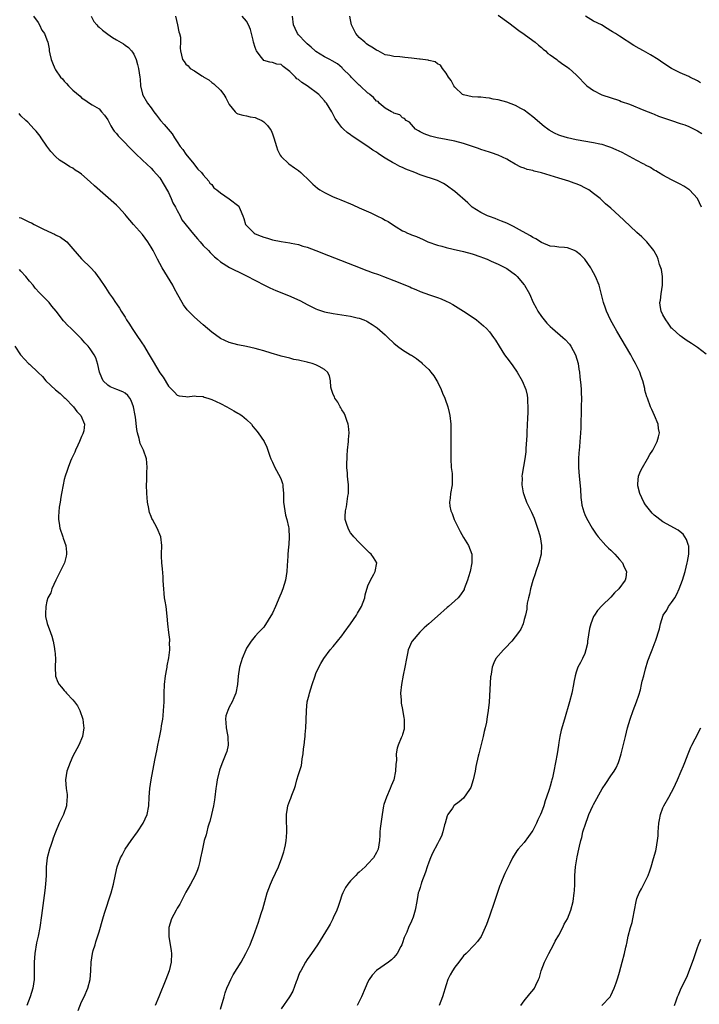
# Model space of a CAD drawing. Units: inches. Extents: x 2508000 to 2511000, y 1497000 to 1500000.
# Drawn here: x 2509949 to 2510105, y 1498987 to 1499214 of the extents above; entities that cross this region are included whole.
import ezdxf

# ---------------------------------------------------------------- set-up
doc = ezdxf.new("R2010")
doc.units = ezdxf.units.IN
doc.header["$MEASUREMENT"] = 0
doc.layers.add('LD25081497_10ft', color=103, linetype='Continuous')

msp = doc.modelspace()

# ---------------------------------------------------------------- linework, layer by layer
at = {"layer": 'LD25081497_10ft'}
for points, elevation in [([(2509951.93, 1499215), (2509953, 1499213.55), (2509953.31, 1499213), (2509953.83, 1499211.83), (2509954.41, 1499211), (2509955, 1499209.54), (2509955.2, 1499209), (2509955.5, 1499207.5), (2509955.55, 1499207), (2509955.68, 1499206.32), (2509956.01, 1499205), (2509956.28, 1499204.28), (2509956.81, 1499203), (2509957, 1499202.67), (2509958.14, 1499201), (2509958.55, 1499200.55), (2509959, 1499200.02), (2509959.52, 1499199.52), (2509959.94, 1499199), (2509961, 1499197.99), (2509962.62, 1499196.62), (2509963, 1499196.22), (2509963.77, 1499195.77), (2509964.81, 1499195), (2509965.39, 1499194.61), (2509967, 1499193.64), (2509967.59, 1499193), (2509968.24, 1499192.24), (2509969, 1499191.1), (2509969.72, 1499189.72), (2509970.22, 1499189), (2509970.52, 1499188.52), (2509971, 1499187.98), (2509971.41, 1499187.41), (2509975.38, 1499183.38), (2509977, 1499181.81), (2509979, 1499179.96), (2509979.48, 1499179.48), (2509981, 1499177.8), (2509982.05, 1499176.05), (2509982.76, 1499174.76), (2509983, 1499174.37), (2509983.63, 1499173), (2509984.03, 1499172.03), (2509984.62, 1499171), (2509985, 1499170.26), (2509985.68, 1499169), (2509986.12, 1499168.12), (2509988.75, 1499164.75), (2509989.67, 1499163.67), (2509990.32, 1499163), (2509991, 1499162.2), (2509992.23, 1499161), (2509992.59, 1499160.59), (2509993, 1499160.15), (2509993.59, 1499159.59), (2509994.35, 1499159), (2509995, 1499158.44), (2509997.09, 1499157.09), (2509998.43, 1499156.43), (2509999, 1499156.17), (2509999.78, 1499155.78), (2510001, 1499155.2), (2510005.17, 1499153), (2510006.4, 1499152.4), (2510007.8, 1499151.8), (2510010.65, 1499150.65), (2510011.92, 1499150.08), (2510013.43, 1499149.43), (2510015, 1499148.56), (2510017, 1499147.54), (2510017.39, 1499147.39), (2510019, 1499146.87), (2510021, 1499146.5), (2510023, 1499146.2), (2510025, 1499145.88), (2510026.48, 1499145.52), (2510027, 1499145.41), (2510028.08, 1499145), (2510028.73, 1499144.73), (2510029, 1499144.58), (2510029.99, 1499143.99), (2510031.16, 1499143.16), (2510033, 1499141.56), (2510033.56, 1499141), (2510035, 1499139.63), (2510035.78, 1499139), (2510037, 1499138.11), (2510038.82, 1499137), (2510039, 1499136.86), (2510040.16, 1499136.16), (2510041, 1499135.43), (2510041.26, 1499135.26), (2510041.53, 1499135), (2510043, 1499133.56), (2510043.5, 1499133), (2510044.16, 1499132.16), (2510044.87, 1499131), (2510045, 1499130.75), (2510045.85, 1499129), (2510046.17, 1499128.17), (2510046.7, 1499127), (2510046.76, 1499126.76), (2510047.43, 1499125), (2510047.71, 1499123.71), (2510047.9, 1499123), (2510048.08, 1499121), (2510048.11, 1499120.11), (2510048.11, 1499117), (2510048.07, 1499113.93), (2510048.08, 1499113), (2510048.21, 1499111), (2510048.38, 1499109.62), (2510048.43, 1499109), (2510048.39, 1499108.39), (2510048.42, 1499107), (2510048.03, 1499105), (2510047.97, 1499103.97), (2510047.8, 1499103), (2510047.89, 1499102.11), (2510048.12, 1499101), (2510048.39, 1499100.39), (2510048.88, 1499099), (2510049.84, 1499097), (2510050.24, 1499096.24), (2510051, 1499094.89), (2510052.19, 1499093), (2510052.93, 1499091), (2510052.97, 1499089), (2510052.54, 1499087), (2510052.18, 1499085.82), (2510051.96, 1499085), (2510051.21, 1499083), (2510051.14, 1499082.86), (2510050.32, 1499081.68), (2510049.77, 1499081), (2510049, 1499080.27), (2510047.55, 1499079), (2510047.24, 1499078.76), (2510045, 1499076.77), (2510043, 1499074.97), (2510041.93, 1499074.07), (2510040.94, 1499073.06), (2510039.16, 1499071), (2510039.1, 1499070.9), (2510038.25, 1499069), (2510038.1, 1499068.1), (2510037.86, 1499067), (2510037.53, 1499065), (2510037.11, 1499063.11), (2510036.71, 1499061), (2510036.53, 1499059), (2510036.64, 1499057.36), (2510036.64, 1499057), (2510036.66, 1499056.66), (2510037, 1499055.23), (2510037.29, 1499053.29), (2510037.37, 1499053), (2510037.33, 1499051.33), (2510037.38, 1499051), (2510037.34, 1499050.66), (2510037, 1499049.5), (2510036.87, 1499049.13), (2510036.69, 1499048.69), (2510035.93, 1499047), (2510035.71, 1499046.29), (2510035.54, 1499045), (2510035.56, 1499043.56), (2510035.49, 1499043), (2510035.41, 1499042.59), (2510035.35, 1499041), (2510034.93, 1499039), (2510034.37, 1499037.63), (2510034.15, 1499037), (2510033.24, 1499035), (2510032.67, 1499033.33), (2510032.58, 1499033), (2510032.25, 1499031), (2510031.81, 1499027.81), (2510031.73, 1499027), (2510031.71, 1499026.29), (2510031.64, 1499025), (2510031.37, 1499023), (2510031, 1499022.25), (2510030.3, 1499021), (2510029, 1499019.63), (2510028.36, 1499019), (2510027.63, 1499018.37), (2510027, 1499017.74), (2510026.59, 1499017.41), (2510026.18, 1499017), (2510025, 1499015.72), (2510024.36, 1499015), (2510023.83, 1499014.17), (2510023.21, 1499013), (2510023, 1499012.42), (2510022.53, 1499011), (2510022.16, 1499009.84), (2510021.86, 1499009), (2510021, 1499007.2), (2510020.92, 1499007), (2510020.27, 1499005.73), (2510019.86, 1499005), (2510018, 1499002), (2510017.34, 1499001), (2510015.98, 1498999), (2510015.58, 1498998.42), (2510015, 1498997.63), (2510014.6, 1498997), (2510013.49, 1498995), (2510013.33, 1498994.67), (2510013, 1498993.9), (2510012.66, 1498993), (2510012.42, 1498992.42), (2510011.66, 1498990.34), (2510010.88, 1498989), (2510009, 1498986.21)], 7590), ([(2509965.16, 1499215), (2509965.8, 1499213.8), (2509966.5, 1499213), (2509966.74, 1499212.74), (2509967, 1499212.49), (2509967.79, 1499211.79), (2509969, 1499210.87), (2509970.11, 1499210.11), (2509971, 1499209.54), (2509972.62, 1499208.62), (2509973, 1499208.35), (2509973.77, 1499207.77), (2509974.46, 1499207), (2509974.73, 1499206.73), (2509975, 1499206.27), (2509975.57, 1499205), (2509975.91, 1499203.91), (2509976.13, 1499203), (2509976.42, 1499201), (2509976.48, 1499200.48), (2509976.6, 1499199), (2509977, 1499197.08), (2509977.02, 1499197), (2509978.2, 1499195), (2509979, 1499193.93), (2509979.63, 1499193), (2509980.24, 1499192.24), (2509981.14, 1499191), (2509982.05, 1499190.05), (2509982.91, 1499189), (2509983.88, 1499187.88), (2509984.38, 1499187), (2509985, 1499186.08), (2509985.73, 1499185), (2509986.3, 1499184.3), (2509987, 1499183.24), (2509988.87, 1499181), (2509989, 1499180.78), (2509989.78, 1499179.78), (2509990.61, 1499179), (2509991, 1499178.45), (2509992.3, 1499177), (2509992.57, 1499176.57), (2509993, 1499176.21), (2509993.49, 1499175.49), (2509994.16, 1499175), (2509995, 1499174.34), (2509997, 1499172.96), (2509999.2, 1499171.2), (2509999.33, 1499171), (2509999.56, 1499170.44), (2510000.19, 1499169), (2510000.36, 1499168.36), (2510000.79, 1499167), (2510001, 1499166.76), (2510002.78, 1499165), (2510003, 1499164.88), (2510004.35, 1499164.35), (2510005, 1499164.06), (2510005.83, 1499163.83), (2510007, 1499163.48), (2510009, 1499163.09), (2510011, 1499162.77), (2510011.31, 1499162.69), (2510013, 1499162.36), (2510013.95, 1499162.05), (2510015, 1499161.76), (2510017, 1499161.01), (2510019.89, 1499159.89), (2510027.23, 1499157), (2510028.51, 1499156.51), (2510029, 1499156.35), (2510029.98, 1499155.98), (2510031.45, 1499155.45), (2510032.58, 1499155), (2510035, 1499154.08), (2510038.62, 1499152.62), (2510039, 1499152.44), (2510040.03, 1499152.03), (2510041, 1499151.6), (2510043.2, 1499150.8), (2510045, 1499150.19), (2510045.88, 1499149.88), (2510047, 1499149.36), (2510047.69, 1499149), (2510048.54, 1499148.54), (2510049.8, 1499147.8), (2510051.05, 1499147), (2510053, 1499145.73), (2510054.01, 1499145), (2510054.57, 1499144.57), (2510055.65, 1499143.65), (2510056.33, 1499143), (2510057, 1499142.29), (2510057.95, 1499141), (2510058.38, 1499140.38), (2510059.21, 1499139), (2510060.5, 1499137), (2510061.58, 1499135.58), (2510062.42, 1499134.42), (2510063.42, 1499133), (2510064.58, 1499131), (2510065.41, 1499129), (2510065.69, 1499127.69), (2510065.79, 1499127), (2510065.8, 1499126.2), (2510065.87, 1499125), (2510065.86, 1499123.86), (2510065.77, 1499122.23), (2510065.73, 1499121), (2510065.63, 1499119), (2510065.63, 1499118.37), (2510065.36, 1499115.36), (2510065.42, 1499114.58), (2510065.2, 1499113), (2510064.56, 1499109.44), (2510064.5, 1499109), (2510064.54, 1499108.54), (2510064.48, 1499107), (2510064.81, 1499105.19), (2510064.86, 1499105), (2510065, 1499104.58), (2510065.58, 1499103), (2510066.69, 1499100.69), (2510067.33, 1499099.33), (2510067.63, 1499098.37), (2510068.12, 1499097), (2510068.33, 1499096.33), (2510068.66, 1499095), (2510069.03, 1499093), (2510068.96, 1499091), (2510068.41, 1499089), (2510067.67, 1499087), (2510067.51, 1499086.49), (2510066.98, 1499084.98), (2510066.44, 1499083), (2510066.22, 1499081.78), (2510065.99, 1499081), (2510065.71, 1499079.71), (2510065.65, 1499079), (2510065.63, 1499078.37), (2510065.31, 1499077), (2510065, 1499075.96), (2510064.74, 1499075), (2510064.24, 1499073.76), (2510063.73, 1499073), (2510062.2, 1499071), (2510060.65, 1499069.35), (2510060.22, 1499069), (2510058.48, 1499067), (2510057.99, 1499066.01), (2510057.62, 1499065), (2510057.38, 1499063.38), (2510057.3, 1499063), (2510057.27, 1499062.73), (2510056.92, 1499056.92), (2510056.74, 1499055), (2510056.49, 1499053.51), (2510056.44, 1499053), (2510056.32, 1499052.32), (2510056.03, 1499051), (2510055.81, 1499050.19), (2510055.55, 1499049), (2510054.52, 1499045), (2510054.44, 1499044.44), (2510053.9, 1499042.1), (2510053.72, 1499041), (2510053.28, 1499039), (2510052.72, 1499037.28), (2510052.58, 1499037), (2510051.53, 1499035.53), (2510051.18, 1499035), (2510051, 1499034.81), (2510050.02, 1499033.98), (2510048.91, 1499033.09), (2510048.83, 1499033), (2510048.47, 1499032.47), (2510047.39, 1499031), (2510047.27, 1499030.73), (2510047, 1499029.9), (2510046.76, 1499029), (2510046.64, 1499028.64), (2510046.25, 1499027), (2510045.96, 1499026.04), (2510045.41, 1499025), (2510045, 1499024.25), (2510043.89, 1499022.11), (2510043.39, 1499021), (2510043, 1499020.07), (2510042.66, 1499019), (2510042.28, 1499017.72), (2510041.33, 1499015.33), (2510041.23, 1499015), (2510041.19, 1499014.81), (2510041, 1499014.22), (2510040.74, 1499013.26), (2510040.6, 1499013), (2510040.47, 1499012.47), (2510040.26, 1499011), (2510039.9, 1499009), (2510039.39, 1499007.39), (2510039.25, 1499007), (2510039.16, 1499006.84), (2510039, 1499006.43), (2510038.35, 1499005), (2510037.94, 1499003.94), (2510037.35, 1499002.65), (2510037, 1499001.48), (2510036.81, 1499001), (2510036.59, 1499000.59), (2510035.74, 1498999), (2510035, 1498998.03), (2510034.45, 1498997.55), (2510033.76, 1498997), (2510031, 1498995.06), (2510029.99, 1498994.01), (2510029.31, 1498993), (2510029, 1498992.45), (2510028.35, 1498991), (2510027.52, 1498989), (2510027, 1498987.91), (2510026.52, 1498987)], 7600), ([(2509984.66, 1499215), (2509985.13, 1499213), (2509985.38, 1499211.38), (2509985.57, 1499211), (2509985.79, 1499210.21), (2509985.76, 1499209), (2509985.68, 1499207.68), (2509985.79, 1499207), (2509986.28, 1499205), (2509986.61, 1499204.61), (2509987, 1499203.99), (2509987.54, 1499203.54), (2509987.98, 1499203), (2509989, 1499202.46), (2509990.73, 1499201.27), (2509991, 1499201.11), (2509991.13, 1499201), (2509992.33, 1499200.33), (2509993, 1499199.76), (2509993.46, 1499199.46), (2509995, 1499198), (2509995.8, 1499197), (2509996.21, 1499196.21), (2509997, 1499194.66), (2509998.4, 1499193), (2509998.7, 1499192.7), (2509999, 1499192.55), (2510000.17, 1499192.17), (2510001, 1499192.04), (2510001.83, 1499191.83), (2510003, 1499191.65), (2510003.43, 1499191.43), (2510004.53, 1499191), (2510005, 1499190.7), (2510005.82, 1499189.82), (2510006.48, 1499189), (2510006.68, 1499188.68), (2510007, 1499187.91), (2510007.25, 1499187.25), (2510007.33, 1499187), (2510007.9, 1499185), (2510008.18, 1499184.18), (2510008.76, 1499183), (2510009, 1499182.69), (2510010.79, 1499181), (2510012.1, 1499180.1), (2510013, 1499179.42), (2510013.52, 1499179), (2510015.63, 1499177), (2510016.27, 1499176.27), (2510017.35, 1499175.35), (2510017.89, 1499175), (2510019, 1499174.35), (2510021, 1499173.42), (2510021.95, 1499173), (2510022.71, 1499172.71), (2510025, 1499171.76), (2510025.51, 1499171.51), (2510027, 1499170.86), (2510029.66, 1499169.66), (2510031.01, 1499169), (2510032.38, 1499168.38), (2510033, 1499168.03), (2510033.69, 1499167.69), (2510034.69, 1499167), (2510035.54, 1499166.46), (2510037, 1499165.57), (2510037.39, 1499165.39), (2510038.14, 1499165), (2510038.75, 1499164.75), (2510039, 1499164.62), (2510040.22, 1499164.22), (2510041, 1499163.85), (2510041.6, 1499163.6), (2510042.84, 1499163), (2510045, 1499162.24), (2510046.02, 1499161.98), (2510047, 1499161.7), (2510048.66, 1499161.34), (2510051, 1499160.79), (2510053, 1499160.24), (2510055, 1499159.58), (2510055.41, 1499159.41), (2510056.47, 1499159), (2510057.41, 1499158.59), (2510059, 1499157.84), (2510060.68, 1499157), (2510061, 1499156.83), (2510063, 1499155.37), (2510063.4, 1499155), (2510065, 1499153.14), (2510065.12, 1499153), (2510066.26, 1499151), (2510067.08, 1499149), (2510067.77, 1499147.77), (2510068.15, 1499147), (2510069, 1499145.78), (2510069.61, 1499145), (2510070.26, 1499144.26), (2510071, 1499143.53), (2510071.57, 1499143), (2510073.91, 1499141), (2510074.48, 1499140.48), (2510075.43, 1499139.43), (2510075.73, 1499139), (2510076.82, 1499137), (2510077.42, 1499135), (2510077.64, 1499133.64), (2510077.73, 1499133), (2510077.86, 1499131.86), (2510078.04, 1499129.96), (2510078.11, 1499129), (2510078.13, 1499128.13), (2510078.19, 1499127), (2510078.18, 1499125), (2510078.07, 1499120.07), (2510077.99, 1499119), (2510077.95, 1499117.95), (2510077.84, 1499117), (2510077.79, 1499115.79), (2510077.69, 1499115), (2510077.63, 1499114.37), (2510077.57, 1499113), (2510077.56, 1499111), (2510077.71, 1499109), (2510078, 1499106), (2510078.08, 1499104.08), (2510078.26, 1499103), (2510078.33, 1499102.33), (2510078.77, 1499100.77), (2510079, 1499100.17), (2510079.36, 1499099.36), (2510080.69, 1499097), (2510081.6, 1499095.6), (2510082.04, 1499095), (2510083.85, 1499093), (2510084.42, 1499092.42), (2510085, 1499091.91), (2510085.91, 1499091), (2510087, 1499089.77), (2510087.64, 1499089), (2510088.05, 1499088.05), (2510088.6, 1499087), (2510088.42, 1499085.58), (2510088.31, 1499085), (2510086.82, 1499083), (2510085.87, 1499082.13), (2510085, 1499081.14), (2510083, 1499079.2), (2510081.92, 1499078.08), (2510081.19, 1499077), (2510081, 1499076.66), (2510080.36, 1499075), (2510080.07, 1499073.93), (2510079.64, 1499071), (2510079.59, 1499070.41), (2510079.26, 1499069), (2510079, 1499068.17), (2510078.45, 1499067), (2510077.98, 1499066.02), (2510077.38, 1499065), (2510077, 1499063.86), (2510076.74, 1499063), (2510076.48, 1499061.52), (2510076.41, 1499061), (2510076.01, 1499059), (2510075.47, 1499057), (2510074.3, 1499053), (2510073.57, 1499050.43), (2510073.25, 1499049), (2510073, 1499047.65), (2510072.89, 1499047), (2510072.59, 1499045), (2510072.25, 1499043), (2510071.84, 1499041), (2510071.51, 1499039.51), (2510071.38, 1499039), (2510071.28, 1499038.72), (2510071, 1499037.53), (2510070.79, 1499036.79), (2510070.19, 1499035), (2510069.84, 1499034.16), (2510069.52, 1499033), (2510069, 1499031.57), (2510068.77, 1499031), (2510068.19, 1499029.81), (2510067.85, 1499029), (2510067, 1499027.34), (2510066.77, 1499027), (2510066.03, 1499025.97), (2510065, 1499024.58), (2510063.59, 1499023), (2510063.34, 1499022.66), (2510062.32, 1499021), (2510061.7, 1499019.7), (2510061.34, 1499019), (2510061.21, 1499018.79), (2510060.54, 1499017.46), (2510059.95, 1499015.95), (2510059.52, 1499015), (2510059.37, 1499014.63), (2510058.14, 1499011), (2510057, 1499007.57), (2510056.3, 1499005.7), (2510056, 1499005), (2510055.06, 1499002.94), (2510054.24, 1499001.76), (2510053.55, 1499001), (2510051.6, 1498999), (2510051, 1498998.42), (2510049.93, 1498997), (2510049, 1498995.81), (2510048.49, 1498995), (2510047.94, 1498994.06), (2510047.45, 1498993), (2510047, 1498991.78), (2510046.22, 1498989), (2510045.41, 1498987)], 7610), ([(2510064.27, 1498987), (2510065, 1498988.08), (2510066.32, 1498989.68), (2510067.25, 1498990.75), (2510067.41, 1498991), (2510067.7, 1498991.7), (2510068.34, 1498993), (2510068.52, 1498993.48), (2510068.92, 1498995), (2510069.66, 1498997), (2510070.68, 1498999), (2510071.78, 1499001), (2510072.19, 1499001.81), (2510073, 1499003.23), (2510073.93, 1499005), (2510074.26, 1499005.74), (2510075.01, 1499007.01), (2510075.79, 1499009), (2510076.3, 1499011), (2510076.57, 1499013), (2510076.59, 1499013.41), (2510076.65, 1499015), (2510076.69, 1499017), (2510076.85, 1499019), (2510077, 1499019.92), (2510077.24, 1499021.24), (2510077.61, 1499023), (2510077.73, 1499023.73), (2510078.04, 1499025), (2510078.28, 1499025.72), (2510078.56, 1499027), (2510079.2, 1499029), (2510079.7, 1499030.3), (2510079.94, 1499031), (2510080.83, 1499033), (2510081, 1499033.35), (2510083, 1499036.93), (2510083.81, 1499038.19), (2510085, 1499039.9), (2510085.79, 1499041), (2510086.22, 1499041.78), (2510086.78, 1499043), (2510087, 1499043.73), (2510087.35, 1499045), (2510088.36, 1499049), (2510088.84, 1499051), (2510089.41, 1499053), (2510090.16, 1499055), (2510090.93, 1499057), (2510091.44, 1499058.56), (2510091.79, 1499059.79), (2510092.09, 1499061), (2510092.23, 1499061.77), (2510092.58, 1499063), (2510093, 1499064.62), (2510093.53, 1499066.47), (2510094.24, 1499068.24), (2510094.5, 1499069), (2510095.19, 1499070.81), (2510095.28, 1499071), (2510096.2, 1499073.8), (2510096.4, 1499075), (2510097.05, 1499077), (2510097.86, 1499078.14), (2510098.31, 1499079), (2510099, 1499079.87), (2510099.73, 1499081), (2510100.21, 1499081.79), (2510100.74, 1499083), (2510101.49, 1499085), (2510102.11, 1499087), (2510102.61, 1499089), (2510102.64, 1499089.36), (2510102.95, 1499091), (2510102.93, 1499092.93), (2510102.91, 1499093), (2510102.44, 1499094.44), (2510101.63, 1499095.63), (2510101, 1499096.2), (2510100.54, 1499096.54), (2510097, 1499098.5), (2510095.56, 1499099.56), (2510095, 1499100.03), (2510094.51, 1499100.51), (2510093.59, 1499101.59), (2510093, 1499102.41), (2510092.63, 1499103), (2510091.7, 1499105), (2510091.24, 1499106.76), (2510091.19, 1499107), (2510091.24, 1499107.24), (2510091.35, 1499109), (2510091.82, 1499110.18), (2510092.25, 1499111), (2510093.46, 1499113), (2510094, 1499114), (2510094.64, 1499115), (2510095.69, 1499117), (2510095.95, 1499118.05), (2510096.24, 1499119), (2510096, 1499120), (2510095.87, 1499121), (2510095.05, 1499122.95), (2510094.4, 1499124.4), (2510094.14, 1499125), (2510093.41, 1499127), (2510093.31, 1499127.31), (2510092.85, 1499128.85), (2510092.8, 1499129.2), (2510092.34, 1499131), (2510091.95, 1499131.95), (2510091.66, 1499133), (2510091, 1499134.37), (2510090.71, 1499135), (2510090.08, 1499136.08), (2510089.59, 1499137), (2510086.39, 1499142.39), (2510085.66, 1499143.66), (2510084.94, 1499145), (2510084, 1499147), (2510083.76, 1499147.76), (2510083.3, 1499149), (2510082.44, 1499152.44), (2510082.26, 1499153), (2510081.48, 1499155), (2510081, 1499155.88), (2510080.59, 1499156.59), (2510080.38, 1499157), (2510079.01, 1499159.01), (2510078, 1499160), (2510077, 1499160.82), (2510076.88, 1499160.88), (2510076.59, 1499161), (2510075, 1499161.6), (2510074.3, 1499161.7), (2510073, 1499161.78), (2510072.06, 1499161.94), (2510071, 1499162.02), (2510069, 1499162.85), (2510067.69, 1499163.69), (2510067, 1499164.01), (2510066.43, 1499164.43), (2510064.6, 1499165.4), (2510062.57, 1499166.57), (2510061.59, 1499167), (2510061.2, 1499167.2), (2510061, 1499167.28), (2510059.81, 1499167.81), (2510059, 1499168.1), (2510058.36, 1499168.36), (2510057, 1499168.82), (2510056.53, 1499169), (2510055, 1499169.76), (2510053.03, 1499171), (2510052.01, 1499172.01), (2510049, 1499174.6), (2510048.5, 1499175), (2510047.63, 1499175.63), (2510047, 1499176.04), (2510046.43, 1499176.43), (2510045.32, 1499177), (2510045, 1499177.13), (2510041, 1499178.48), (2510039.77, 1499179), (2510037.76, 1499179.76), (2510037, 1499180.15), (2510036.38, 1499180.38), (2510035.26, 1499181), (2510035, 1499181.12), (2510034.67, 1499181.33), (2510033, 1499182.27), (2510031.9, 1499183), (2510031.35, 1499183.35), (2510031, 1499183.65), (2510030.13, 1499184.13), (2510028.99, 1499185.01), (2510025.35, 1499187.35), (2510025, 1499187.67), (2510024.23, 1499188.23), (2510023.34, 1499189), (2510023, 1499189.37), (2510022.26, 1499190.26), (2510021.46, 1499191.46), (2510020.66, 1499193), (2510019.45, 1499195), (2510019.23, 1499195.23), (2510019, 1499195.5), (2510018.28, 1499196.28), (2510017.68, 1499197), (2510014.98, 1499199), (2510013.75, 1499199.75), (2510013, 1499200.39), (2510012.61, 1499200.61), (2510012.28, 1499201), (2510011, 1499202.28), (2510010.08, 1499203), (2510009.43, 1499203.43), (2510009, 1499203.87), (2510007.96, 1499203.96), (2510007, 1499204.38), (2510006.4, 1499204.4), (2510005, 1499204.81), (2510004.83, 1499205), (2510004.41, 1499205.59), (2510003.32, 1499207), (2510003.2, 1499207.2), (2510003, 1499207.77), (2510002.64, 1499209), (2510002.51, 1499209.49), (2510002.19, 1499211), (2510001.94, 1499211.94), (2510001.5, 1499213), (2510001, 1499213.86), (2509999.99, 1499215)], 7620), ([(2510107, 1499137.13), (2510105, 1499138.67), (2510103.59, 1499139.59), (2510103, 1499140), (2510102.37, 1499140.37), (2510101.17, 1499141.17), (2510101, 1499141.31), (2510099.11, 1499143), (2510099, 1499143.13), (2510098.23, 1499144.23), (2510097.67, 1499145), (2510097, 1499146.19), (2510096.61, 1499147), (2510096.37, 1499148.37), (2510096.3, 1499149), (2510096.45, 1499149.55), (2510096.61, 1499151), (2510096.91, 1499153), (2510096.87, 1499155), (2510096.63, 1499156.63), (2510096.52, 1499157), (2510096.24, 1499157.76), (2510095.89, 1499159), (2510095.64, 1499159.64), (2510095, 1499160.88), (2510094.92, 1499161), (2510093.32, 1499163), (2510093, 1499163.35), (2510092.16, 1499164.16), (2510091, 1499165.18), (2510087.98, 1499167.98), (2510086.94, 1499169), (2510085, 1499170.74), (2510083.79, 1499171.79), (2510083, 1499172.57), (2510082.54, 1499173), (2510081, 1499174.19), (2510079.9, 1499175), (2510079, 1499175.48), (2510077.97, 1499175.97), (2510077, 1499176.4), (2510076.57, 1499176.57), (2510075.32, 1499177), (2510073, 1499177.67), (2510069, 1499178.88), (2510067.32, 1499179.32), (2510067, 1499179.42), (2510065.72, 1499179.72), (2510065, 1499180.02), (2510064.25, 1499180.25), (2510062.94, 1499180.94), (2510061.66, 1499181.66), (2510061, 1499182.06), (2510059, 1499183.01), (2510057.51, 1499183.51), (2510057, 1499183.66), (2510056, 1499184), (2510055, 1499184.3), (2510054.5, 1499184.5), (2510051, 1499185.67), (2510049, 1499186.2), (2510047, 1499186.62), (2510044.99, 1499187), (2510043.39, 1499187.39), (2510041.93, 1499187.93), (2510041, 1499188.4), (2510040.63, 1499188.63), (2510039.97, 1499189), (2510039, 1499190.02), (2510038.59, 1499190.59), (2510037.77, 1499191), (2510037.43, 1499191.43), (2510037, 1499191.58), (2510036.32, 1499192.32), (2510035, 1499192.64), (2510034.81, 1499192.81), (2510034.41, 1499193), (2510033, 1499193.85), (2510031.62, 1499195), (2510031.32, 1499195.32), (2510031, 1499195.47), (2510030.31, 1499196.31), (2510029.44, 1499197), (2510029.2, 1499197.2), (2510029, 1499197.3), (2510027.18, 1499199), (2510027, 1499199.15), (2510026.08, 1499200.08), (2510025.14, 1499201), (2510025, 1499201.16), (2510023.14, 1499203), (2510023.08, 1499203.08), (2510022, 1499204), (2510020.74, 1499204.74), (2510020.18, 1499205), (2510019, 1499205.65), (2510017, 1499206.88), (2510016.85, 1499207), (2510015.9, 1499207.9), (2510015, 1499208.61), (2510014.81, 1499208.81), (2510014.59, 1499209), (2510013, 1499210.72), (2510012.78, 1499211), (2510012.19, 1499212.19), (2510011.85, 1499213), (2510011.57, 1499215)], 7630), ([(2510105.88, 1499171), (2510105, 1499173.01), (2510103.13, 1499175), (2510103, 1499175.1), (2510101.82, 1499175.82), (2510101, 1499176.3), (2510100.54, 1499176.54), (2510099, 1499177.3), (2510097, 1499178.4), (2510095.96, 1499179), (2510095.36, 1499179.36), (2510095, 1499179.54), (2510094.12, 1499180.12), (2510093, 1499180.66), (2510092.8, 1499180.8), (2510092.44, 1499181), (2510091, 1499181.75), (2510087.6, 1499183.6), (2510086.23, 1499184.23), (2510085, 1499184.77), (2510084.33, 1499185), (2510083, 1499185.42), (2510082.45, 1499185.55), (2510081, 1499185.86), (2510077, 1499186.55), (2510075, 1499186.99), (2510073.46, 1499187.46), (2510073, 1499187.63), (2510072.03, 1499188.03), (2510070.76, 1499188.76), (2510070.47, 1499189), (2510069.62, 1499189.62), (2510067, 1499191.83), (2510065, 1499193.33), (2510064.27, 1499193.73), (2510063, 1499194.45), (2510061, 1499195.18), (2510059, 1499195.72), (2510057.9, 1499195.9), (2510057, 1499196.15), (2510056.17, 1499196.17), (2510055, 1499196.38), (2510054.35, 1499196.35), (2510053, 1499196.44), (2510051, 1499196.89), (2510050.82, 1499197), (2510049, 1499198.69), (2510048.78, 1499199), (2510048.18, 1499200.18), (2510047.57, 1499201), (2510047, 1499201.86), (2510046.21, 1499203), (2510045.74, 1499203.74), (2510045, 1499204.01), (2510044.5, 1499204.5), (2510043, 1499204.77), (2510042.85, 1499204.85), (2510041, 1499205.13), (2510040.88, 1499205.12), (2510039, 1499205.38), (2510037.51, 1499205.51), (2510037, 1499205.54), (2510036.38, 1499205.62), (2510035, 1499205.69), (2510034.05, 1499205.95), (2510033, 1499206.12), (2510031.37, 1499207), (2510031.12, 1499207.12), (2510031, 1499207.17), (2510029.88, 1499207.88), (2510029, 1499208.39), (2510028.65, 1499208.65), (2510028.29, 1499209), (2510027, 1499210.12), (2510026.24, 1499211), (2510025.82, 1499211.82), (2510025.23, 1499213), (2510025, 1499214.21), (2510024.81, 1499215)], 7640), ([(2510059, 1499215.28), (2510061.49, 1499213.49), (2510063.75, 1499211.75), (2510065, 1499210.84), (2510067, 1499209.43), (2510067.54, 1499209), (2510068.32, 1499208.32), (2510069, 1499207.8), (2510069.39, 1499207.39), (2510069.9, 1499207), (2510070.45, 1499206.45), (2510071, 1499206.09), (2510072.54, 1499205), (2510072.79, 1499204.79), (2510073, 1499204.68), (2510073.95, 1499203.95), (2510075, 1499203.29), (2510075.39, 1499203), (2510077, 1499201.51), (2510077.51, 1499201), (2510079, 1499199.43), (2510079.46, 1499199), (2510081, 1499197.9), (2510082.75, 1499197), (2510082.92, 1499196.92), (2510087, 1499195.55), (2510087.39, 1499195.39), (2510089.29, 1499194.71), (2510092.63, 1499193.37), (2510094.56, 1499192.56), (2510095, 1499192.42), (2510096, 1499192), (2510099, 1499190.94), (2510101, 1499190.31), (2510102.01, 1499190.01), (2510103, 1499189.63), (2510105, 1499188.58), (2510105.95, 1499187.95)], 7650), ([(2510105.68, 1499199.68), (2510105, 1499200.12), (2510103.22, 1499201), (2510103, 1499201.13), (2510101, 1499201.99), (2510099, 1499202.95), (2510097, 1499204.23), (2510095.88, 1499205), (2510094.1, 1499206.1), (2510092.52, 1499207), (2510091.54, 1499207.54), (2510090.29, 1499208.29), (2510087, 1499210.43), (2510086.1, 1499211), (2510085.4, 1499211.4), (2510085, 1499211.65), (2510084.15, 1499212.15), (2510082.84, 1499213), (2510081, 1499213.87), (2510079.11, 1499215)], 7660), ([(2509995, 1498986.18), (2509995.82, 1498989), (2509996.11, 1498989.89), (2509996.49, 1498991), (2509997, 1498992.18), (2509997.38, 1498993), (2509997.95, 1498994.05), (2509999.74, 1498997), (2510000.88, 1498999), (2510001.85, 1499001), (2510002.18, 1499001.82), (2510002.62, 1499003), (2510003.77, 1499006.23), (2510004.02, 1499007), (2510004.45, 1499008.45), (2510004.73, 1499009.27), (2510005.19, 1499011), (2510005.8, 1499013), (2510006.54, 1499015), (2510007, 1499016.06), (2510008.37, 1499019), (2510009.18, 1499021), (2510009.57, 1499022.43), (2510009.79, 1499023), (2510010.01, 1499024.01), (2510010.17, 1499025), (2510010.19, 1499025.81), (2510010.3, 1499027), (2510010.29, 1499028.29), (2510010.23, 1499029), (2510010.24, 1499030.24), (2510010.19, 1499031), (2510010.46, 1499032.46), (2510010.53, 1499033), (2510011, 1499034.28), (2510011.22, 1499034.78), (2510011.46, 1499035.46), (2510012.08, 1499037), (2510012.32, 1499037.68), (2510012.64, 1499039), (2510013, 1499040.25), (2510013.65, 1499042.35), (2510013.78, 1499043), (2510013.85, 1499043.85), (2510014.09, 1499045), (2510014.15, 1499046.15), (2510014.29, 1499047), (2510014.45, 1499048.45), (2510014.52, 1499049), (2510014.55, 1499049.45), (2510014.71, 1499051), (2510014.78, 1499052.78), (2510014.81, 1499055), (2510015.02, 1499057), (2510015.41, 1499058.59), (2510015.5, 1499059), (2510016.13, 1499061), (2510016.81, 1499063), (2510017, 1499063.5), (2510017.69, 1499065), (2510018.14, 1499065.86), (2510018.83, 1499067), (2510020.32, 1499069), (2510021, 1499069.75), (2510021.97, 1499071), (2510023, 1499072.21), (2510023.52, 1499073), (2510025, 1499075), (2510026.37, 1499077), (2510026.61, 1499077.39), (2510027.53, 1499079), (2510028.25, 1499081), (2510028.36, 1499081.64), (2510029, 1499083.72), (2510029.58, 1499085), (2510030.39, 1499086.39), (2510030.66, 1499087), (2510031.03, 1499089), (2510030.26, 1499090.26), (2510029.75, 1499091), (2510029.36, 1499091.36), (2510029, 1499091.72), (2510028.32, 1499092.32), (2510027.69, 1499093), (2510027, 1499093.69), (2510025.77, 1499095), (2510025.41, 1499095.41), (2510025, 1499095.98), (2510024.6, 1499096.6), (2510024.4, 1499097), (2510024.15, 1499097.85), (2510023.75, 1499099), (2510023.71, 1499099.71), (2510023.79, 1499101), (2510024.04, 1499101.96), (2510024.38, 1499104.37), (2510024.49, 1499105), (2510024.53, 1499107), (2510024.35, 1499108.35), (2510024.31, 1499109), (2510024.28, 1499109.72), (2510024.13, 1499111), (2510024.12, 1499112.12), (2510024.17, 1499113), (2510024.24, 1499113.76), (2510024.32, 1499115), (2510024.52, 1499117), (2510024.54, 1499117.46), (2510024.65, 1499119), (2510024.53, 1499120.53), (2510024.47, 1499121), (2510024.14, 1499121.86), (2510023.78, 1499123), (2510023.55, 1499123.55), (2510023, 1499124.32), (2510022.75, 1499124.75), (2510022.59, 1499125), (2510022.04, 1499126.04), (2510021.33, 1499127), (2510021.26, 1499127.26), (2510021, 1499127.84), (2510020.71, 1499128.71), (2510020.57, 1499129), (2510020.45, 1499129.55), (2510020.34, 1499131), (2510020.1, 1499132.1), (2510019.64, 1499133), (2510019, 1499133.57), (2510017.75, 1499134.25), (2510017, 1499134.69), (2510016.12, 1499135), (2510015.23, 1499135.23), (2510015, 1499135.31), (2510013.58, 1499135.58), (2510013, 1499135.76), (2510011.93, 1499135.93), (2510011, 1499136.17), (2510009, 1499136.66), (2510008.76, 1499136.76), (2510006.66, 1499137.34), (2510005, 1499137.87), (2510003.84, 1499138.16), (2510003, 1499138.42), (2510001, 1499138.86), (2509999, 1499139.27), (2509997, 1499139.83), (2509995, 1499140.77), (2509993, 1499142.18), (2509991, 1499143.86), (2509989, 1499145.65), (2509987.66, 1499147), (2509987.34, 1499147.34), (2509986.46, 1499148.46), (2509986.14, 1499149), (2509985.19, 1499150.81), (2509984.36, 1499152.36), (2509984.05, 1499153), (2509981.53, 1499157), (2509980.45, 1499159), (2509979.45, 1499161), (2509979, 1499161.81), (2509978.26, 1499163), (2509977, 1499164.68), (2509974.96, 1499167), (2509973.27, 1499169), (2509973, 1499169.35), (2509971.48, 1499171), (2509971, 1499171.47), (2509965.94, 1499175.94), (2509965, 1499176.86), (2509963, 1499178.59), (2509962.41, 1499179), (2509961.52, 1499179.52), (2509961, 1499179.96), (2509960.28, 1499180.28), (2509959.29, 1499181), (2509957.87, 1499181.87), (2509957, 1499182.67), (2509955.87, 1499183.87), (2509955, 1499185.08), (2509953.69, 1499187), (2509953.4, 1499187.4), (2509952.54, 1499188.54), (2509952.06, 1499189), (2509950.59, 1499190.59), (2509950.11, 1499191), (2509949, 1499192.04), (2509948.57, 1499192.57)], 7580), ([(2509948.62, 1499168.62), (2509949, 1499168.51), (2509950.03, 1499168.03), (2509951, 1499167.56), (2509951.42, 1499167.42), (2509952.08, 1499167), (2509953, 1499166.53), (2509954.02, 1499165.98), (2509956.18, 1499165), (2509956.76, 1499164.76), (2509957, 1499164.61), (2509958.1, 1499164.1), (2509959.27, 1499163.27), (2509959.56, 1499163), (2509961, 1499161.4), (2509963, 1499159.1), (2509965.15, 1499157), (2509966.01, 1499156.01), (2509966.76, 1499155), (2509967, 1499154.62), (2509968.47, 1499152.47), (2509969.24, 1499151.24), (2509969.4, 1499151), (2509970.1, 1499150.1), (2509970.79, 1499149), (2509971, 1499148.75), (2509971.72, 1499147.72), (2509972.08, 1499147), (2509973, 1499145.67), (2509973.36, 1499145), (2509974.03, 1499144.03), (2509974.61, 1499143), (2509976.02, 1499141), (2509976.44, 1499140.44), (2509977, 1499139.53), (2509977.23, 1499139.23), (2509978.55, 1499137), (2509979, 1499136.18), (2509979.46, 1499135.46), (2509981, 1499132.84), (2509981.8, 1499131.8), (2509983, 1499129.78), (2509984.38, 1499128.38), (2509985, 1499127.67), (2509985.51, 1499127.51), (2509987, 1499127.37), (2509987.31, 1499127.31), (2509989, 1499127.55), (2509989.42, 1499127.42), (2509991, 1499127.34), (2509991.24, 1499127.24), (2509992.12, 1499127), (2509993, 1499126.71), (2509995, 1499125.76), (2509996.46, 1499125), (2509997, 1499124.65), (2509998.06, 1499124.06), (2509999, 1499123.5), (2509999.34, 1499123.34), (2509999.95, 1499123), (2510001, 1499122.03), (2510002.19, 1499121), (2510002.47, 1499120.47), (2510003, 1499119.84), (2510003.35, 1499119.35), (2510003.71, 1499119), (2510005.11, 1499117), (2510005.71, 1499115.71), (2510006.38, 1499113.62), (2510006.62, 1499113), (2510007, 1499112.25), (2510007.5, 1499111), (2510008.77, 1499108.77), (2510009, 1499108.24), (2510009.29, 1499107.29), (2510009.35, 1499107), (2510009.35, 1499106.65), (2510009.5, 1499105), (2510009.56, 1499103.56), (2510009.55, 1499103), (2510009.8, 1499101), (2510010.02, 1499100.02), (2510010.31, 1499099), (2510010.7, 1499097.3), (2510010.76, 1499097), (2510010.78, 1499096.78), (2510010.86, 1499095), (2510010.73, 1499093.27), (2510010.7, 1499092.7), (2510010.56, 1499091), (2510010.54, 1499090.54), (2510010.4, 1499088.4), (2510010.29, 1499087), (2510009.97, 1499085), (2510009.37, 1499083), (2510009, 1499082.01), (2510008.68, 1499081.32), (2510007.67, 1499079), (2510007, 1499077.39), (2510005, 1499074.22), (2510004.38, 1499073.62), (2510003.77, 1499073), (2510003, 1499072.12), (2510002.1, 1499071), (2510001, 1499069.36), (2510000.82, 1499069), (2510000.01, 1499067), (2509999.76, 1499066.24), (2509999.41, 1499065), (2509999.09, 1499062.91), (2509998.95, 1499061), (2509998.57, 1499059), (2509998.08, 1499057.92), (2509997.7, 1499057), (2509997, 1499055.73), (2509996.66, 1499055), (2509996.26, 1499053.74), (2509996.17, 1499053), (2509996.24, 1499052.24), (2509996.28, 1499051), (2509996.61, 1499049.39), (2509996.67, 1499049), (2509996.66, 1499048.66), (2509996.8, 1499047), (2509996.45, 1499045.55), (2509996.27, 1499045), (2509995.3, 1499042.7), (2509994.79, 1499041.21), (2509994.24, 1499039), (2509994.05, 1499037.95), (2509993.91, 1499037), (2509993.67, 1499035), (2509993.62, 1499034.38), (2509993.38, 1499033), (2509992.94, 1499031), (2509992.56, 1499029.44), (2509992.4, 1499029), (2509992.12, 1499028.12), (2509991.82, 1499027), (2509991.67, 1499026.33), (2509991.27, 1499025), (2509990.75, 1499022.75), (2509990.42, 1499021), (2509990.23, 1499020.23), (2509989.96, 1499019), (2509989.72, 1499018.28), (2509989.19, 1499017), (2509988.07, 1499015), (2509987, 1499013.16), (2509985.91, 1499011), (2509985.61, 1499010.39), (2509985, 1499009.41), (2509984.77, 1499009), (2509983.72, 1499007), (2509983.11, 1499005), (2509983.09, 1499002.91), (2509983.62, 1498999.62), (2509983.68, 1498999), (2509983.64, 1498997), (2509983.18, 1498995), (2509982.43, 1498993), (2509980.81, 1498989), (2509979.95, 1498987)], 7570), ([(2509962.17, 1498985.83), (2509963, 1498987.84), (2509963.55, 1498989), (2509964.42, 1498991), (2509964.98, 1498992.98), (2509965.15, 1498995), (2509965.18, 1498997), (2509965.5, 1498999), (2509965.69, 1498999.69), (2509966.08, 1499001), (2509966.3, 1499001.7), (2509967, 1499004.01), (2509967.87, 1499007), (2509968.26, 1499008.26), (2509969.82, 1499013), (2509970.36, 1499015), (2509970.78, 1499017.22), (2509971.19, 1499019), (2509971.95, 1499021), (2509972.34, 1499021.66), (2509973.07, 1499023), (2509974.41, 1499025), (2509975.84, 1499027), (2509977.17, 1499029), (2509978.09, 1499031), (2509978.5, 1499033), (2509978.59, 1499035), (2509978.72, 1499037), (2509979.03, 1499039), (2509979.66, 1499042.34), (2509979.95, 1499043.95), (2509980.3, 1499045.7), (2509980.55, 1499047), (2509981, 1499049.17), (2509981.33, 1499050.67), (2509981.44, 1499051.44), (2509981.71, 1499053), (2509981.76, 1499053.76), (2509981.9, 1499055), (2509981.92, 1499055.92), (2509981.99, 1499057), (2509982.02, 1499057.98), (2509982.03, 1499059), (2509982.1, 1499061), (2509982.31, 1499063), (2509982.63, 1499064.63), (2509982.68, 1499065), (2509982.7, 1499065.3), (2509983.11, 1499067.11), (2509983.33, 1499069), (2509983.27, 1499070.73), (2509983.31, 1499071), (2509983.32, 1499071.32), (2509983.07, 1499073), (2509982.86, 1499075), (2509982.74, 1499076.74), (2509982.45, 1499079), (2509982.22, 1499080.22), (2509982.13, 1499081), (2509982.06, 1499081.94), (2509981.91, 1499083), (2509981.86, 1499083.86), (2509981.81, 1499085), (2509981.77, 1499085.77), (2509981.63, 1499087.63), (2509981.48, 1499089), (2509981.41, 1499090.59), (2509981.41, 1499091), (2509981.49, 1499093), (2509981.28, 1499095), (2509980.44, 1499097), (2509979.31, 1499099), (2509979.21, 1499099.21), (2509979, 1499099.7), (2509978.64, 1499100.64), (2509978.55, 1499101), (2509978.47, 1499101.53), (2509978.18, 1499103), (2509978.08, 1499104.08), (2509978.01, 1499105), (2509977.97, 1499107), (2509978.01, 1499108.01), (2509978.05, 1499109.95), (2509978.1, 1499111), (2509978.05, 1499112.05), (2509977.96, 1499113), (2509977.27, 1499115), (2509977.16, 1499115.16), (2509977, 1499115.49), (2509976.52, 1499116.52), (2509976.29, 1499117.71), (2509975.89, 1499119), (2509975.73, 1499119.73), (2509975.38, 1499122.62), (2509975.33, 1499123), (2509974.97, 1499124.97), (2509974.42, 1499126.42), (2509974.08, 1499127), (2509973.62, 1499127.62), (2509973, 1499128.1), (2509972.47, 1499128.47), (2509971.09, 1499129), (2509969.6, 1499129.6), (2509969, 1499129.98), (2509967.95, 1499131), (2509967.64, 1499131.64), (2509967.12, 1499133), (2509966.73, 1499134.73), (2509966.24, 1499136.24), (2509965.89, 1499137), (2509965, 1499138.36), (2509964.51, 1499139), (2509963.76, 1499139.76), (2509963, 1499140.65), (2509962.81, 1499140.81), (2509961, 1499142.65), (2509960.59, 1499143), (2509959.77, 1499143.77), (2509959, 1499144.68), (2509958.83, 1499144.83), (2509957.16, 1499147), (2509956.16, 1499148.16), (2509955.49, 1499149), (2509953.55, 1499151), (2509953.27, 1499151.27), (2509952.32, 1499152.32), (2509951.79, 1499153), (2509951, 1499153.94), (2509950.15, 1499155), (2509949, 1499156.29), (2509948.65, 1499156.65)], 7560), ([(2509947.59, 1499139), (2509948.93, 1499136.93), (2509949.87, 1499135.87), (2509950.78, 1499135), (2509951, 1499134.81), (2509953, 1499132.88), (2509953.94, 1499131.94), (2509954.72, 1499131), (2509957, 1499128.89), (2509958.05, 1499128.05), (2509959, 1499127.14), (2509959.17, 1499127), (2509961.11, 1499125), (2509961.9, 1499123.9), (2509962.82, 1499123), (2509963.69, 1499121), (2509963.48, 1499119.48), (2509963.38, 1499119), (2509963.24, 1499118.76), (2509963, 1499118.16), (2509962.63, 1499117.37), (2509962.52, 1499117), (2509962.14, 1499116.14), (2509961.59, 1499115), (2509961.43, 1499114.57), (2509961, 1499113.65), (2509960.67, 1499113), (2509960.43, 1499112.43), (2509959.86, 1499111), (2509959.68, 1499110.32), (2509959.21, 1499109), (2509959, 1499108.25), (2509958.72, 1499107), (2509958.33, 1499105), (2509958.18, 1499104.18), (2509958.03, 1499103), (2509957.85, 1499101.85), (2509957.7, 1499099.7), (2509957.7, 1499099), (2509957.84, 1499098.16), (2509957.98, 1499097), (2509958.64, 1499095), (2509958.75, 1499094.75), (2509959.35, 1499093), (2509959.52, 1499091.52), (2509959.53, 1499091), (2509959.44, 1499090.56), (2509959.02, 1499089), (2509957.04, 1499085.04), (2509956.15, 1499083), (2509955.86, 1499082.14), (2509955.23, 1499081), (2509955, 1499080.18), (2509954.71, 1499079), (2509954.7, 1499077.3), (2509954.67, 1499077), (2509954.68, 1499076.68), (2509955.07, 1499075.07), (2509955.85, 1499073), (2509956.14, 1499072.14), (2509956.43, 1499071), (2509956.71, 1499069.29), (2509956.78, 1499069), (2509956.81, 1499068.81), (2509956.96, 1499067), (2509956.92, 1499064.92), (2509956.96, 1499063), (2509957, 1499062.88), (2509957.53, 1499061.53), (2509957.78, 1499061), (2509958.35, 1499060.35), (2509959, 1499059.57), (2509959.3, 1499059.3), (2509959.53, 1499059), (2509961, 1499057.45), (2509961.37, 1499057), (2509962.06, 1499056.07), (2509962.57, 1499055), (2509963.25, 1499053), (2509963.45, 1499051.45), (2509963.5, 1499051), (2509963.17, 1499049), (2509962.33, 1499047), (2509961, 1499044.5), (2509960.34, 1499043), (2509959.61, 1499041), (2509959.27, 1499039), (2509959.43, 1499037), (2509959.63, 1499035.63), (2509959.65, 1499035), (2509959.58, 1499034.42), (2509959.48, 1499033), (2509958.79, 1499031), (2509957.84, 1499029), (2509957.01, 1499026.99), (2509956.46, 1499025.54), (2509956.29, 1499025), (2509955.91, 1499023.91), (2509955.57, 1499023), (2509955.04, 1499021), (2509954.84, 1499019), (2509954.82, 1499017), (2509954.7, 1499015), (2509954.52, 1499013.48), (2509953.75, 1499007.75), (2509953.33, 1499005), (2509952.94, 1499003), (2509952.58, 1499001.42), (2509952.17, 1498999), (2509952.05, 1498997), (2509952.05, 1498996.05), (2509952.08, 1498995), (2509952.06, 1498993.94), (2509952.02, 1498993), (2509951.71, 1498991), (2509951.15, 1498989), (2509950.39, 1498987)], 7550), ([(2510082.95, 1498987), (2510084.82, 1498989), (2510085, 1498989.29), (2510085.75, 1498991), (2510086.21, 1498992.21), (2510086.6, 1498993.4), (2510087, 1498994.68), (2510087.63, 1498997), (2510088.15, 1498999), (2510088.45, 1499000.45), (2510088.57, 1499001), (2510088.67, 1499001.33), (2510089.01, 1499003.01), (2510089.52, 1499005), (2510089.87, 1499006.13), (2510090.07, 1499007), (2510090.48, 1499009), (2510090.81, 1499011), (2510091, 1499011.65), (2510091.48, 1499013), (2510092.08, 1499013.92), (2510092.59, 1499015), (2510093, 1499015.74), (2510093.57, 1499017), (2510093.97, 1499018.03), (2510094.25, 1499019), (2510094.85, 1499020.85), (2510095.34, 1499022.66), (2510095.46, 1499023), (2510095.78, 1499025), (2510095.88, 1499026.12), (2510095.9, 1499027), (2510095.94, 1499027.94), (2510096.05, 1499029), (2510096.18, 1499029.82), (2510096.4, 1499031), (2510097, 1499032.59), (2510097.17, 1499033), (2510098.34, 1499035), (2510099, 1499036.17), (2510099.43, 1499037), (2510100.35, 1499039), (2510101.23, 1499041), (2510101.73, 1499042.27), (2510102.04, 1499043), (2510102.82, 1499045), (2510103.46, 1499046.54), (2510103.69, 1499047), (2510104.46, 1499048.46), (2510105.72, 1499051)], 7630), ([(2510099.67, 1498987), (2510100.07, 1498988.07), (2510100.38, 1498989), (2510100.55, 1498989.45), (2510101.23, 1498991), (2510102.47, 1498993.53), (2510103.78, 1498997), (2510104.15, 1498997.85), (2510104.52, 1498999), (2510105, 1499000.35), (2510105.21, 1499001), (2510105.7, 1499002.3)], 7640)]:
    msp.add_lwpolyline(points, dxfattribs=dict(at, elevation=elevation))

doc.saveas('drawing.dxf')
